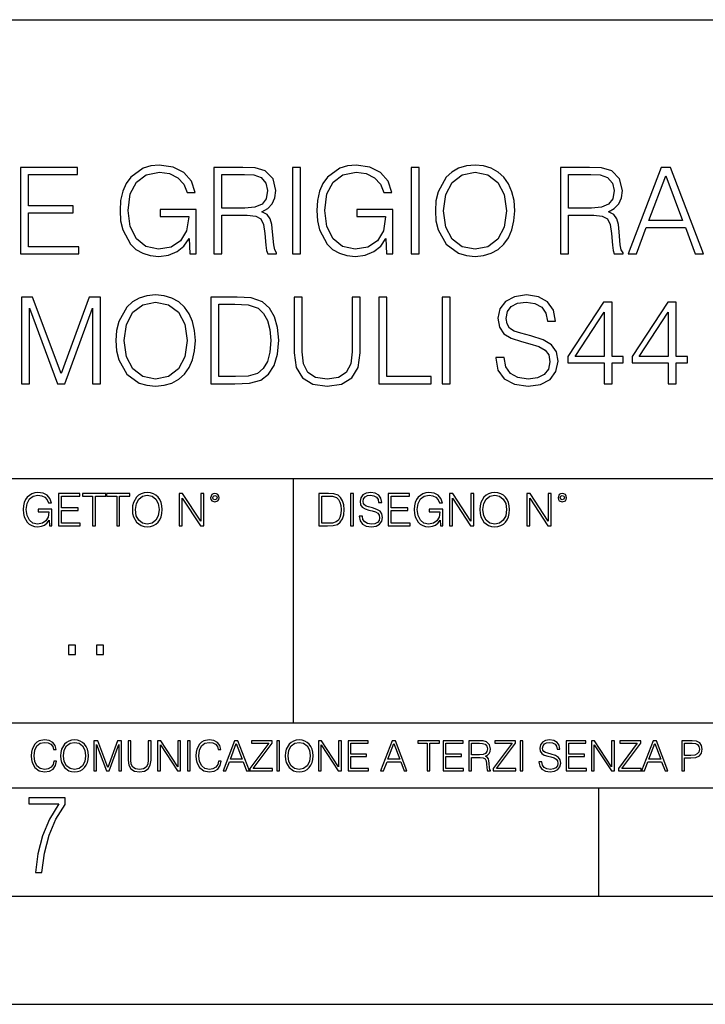
# Model space of a CAD drawing. Extents: x 0 to 420, y 0 to 297.
# Drawn here: x 335 to 367, y 0 to 46 of the extents above; entities that cross this region are included whole.
import ezdxf

# ---------------------------------------------------------------- set-up
doc = ezdxf.new("R2010")
doc.units = 0
doc.layers.get('0').update_dxf_attribs({"linetype": 'CONTINUOUS'})

msp = doc.modelspace()

# ---------------------------------------------------------------- linework, layer by layer
at = {"color": 7}
for p, q in [((234.999802, 45.500252), (410, 45.500252)), ((254.999802, 24.300249), (410, 24.300249)), ((347.77301, 13.00025), (347.77301, 24.300249)), ((234.999802, 13.00025), (410, 13.00025)), ((25.000401, 9.99976), (410, 9.99976)), ((234.999802, 10.00025), (410, 10.00025)), ((361.875, 4.99976), (361.875, 9.99976)), ((267.5, 4.99976), (415, 4.99976)), ((0, 0), (420, 0)), ((0, 0), (420, 0))]:
    msp.add_line(p, q, dxfattribs=at)
for points in [[(335.174683, 34.675976), (337.861725, 34.675976), (337.861725, 35.004208), (335.54184, 35.004208), (335.54184, 36.567493), (337.60025, 36.567493), (337.60025, 36.895725), (335.54184, 36.895725), (335.54184, 38.34774), (337.794983, 38.34774), (337.794983, 38.675976), (335.174683, 38.675976)], [(342.991089, 34.675976), (343.28595, 34.675976), (343.28595, 36.728828), (341.616943, 36.728828), (341.616943, 36.400593), (342.935455, 36.400593), (342.935455, 36.383904), (342.840881, 35.749691), (342.562714, 35.282375), (342.123199, 34.993084), (341.539062, 34.892944), (340.96048, 35.015335), (340.520996, 35.371387), (340.237244, 35.938843), (340.14267, 36.689884), (340.237244, 37.446491), (340.520996, 37.997253), (340.971619, 38.336617), (341.583557, 38.453445), (342.050903, 38.386684), (342.434753, 38.197533), (342.707367, 37.902679), (342.857574, 37.513248), (343.23587, 37.513248), (343.057831, 38.041763), (342.712921, 38.442318), (342.212219, 38.692665), (341.578003, 38.781677), (341.183014, 38.742737), (340.826965, 38.637032), (340.259521, 38.225349), (340.048096, 37.924934), (339.892334, 37.568882), (339.792206, 37.151638), (339.764374, 36.684322), (339.792206, 36.211441), (339.88678, 35.794197), (340.242828, 35.126602), (340.498718, 34.881817), (340.810272, 34.709354), (341.160767, 34.603653), (341.555756, 34.564709), (342.006378, 34.625908), (342.401367, 34.781677), (342.718475, 35.03759), (342.952148, 35.382511)], [(344.098175, 34.675976), (344.465363, 34.675976), (344.465363, 36.467354), (345.633636, 36.467354), (346.028625, 36.42841), (346.267853, 36.294891), (346.390259, 36.033417), (346.451447, 35.616169), (346.495941, 35.087658), (346.529327, 34.837311), (346.584961, 34.675976), (346.991089, 34.675976), (346.991089, 34.731609), (346.907623, 34.859566), (346.863129, 35.098785), (346.813049, 35.699619), (346.774109, 36.038979), (346.701782, 36.300453), (346.557159, 36.495171), (346.312378, 36.628689), (346.584961, 36.773335), (346.790802, 36.984737), (346.913208, 37.268467), (346.957703, 37.613388), (346.829742, 38.147465), (346.46814, 38.514641), (346.000824, 38.653725), (345.43335, 38.675976), (344.098175, 38.675976)], [(347.725433, 34.675976), (348.092621, 34.675976), (348.092621, 38.675976), (347.725433, 38.675976)], [(352.075928, 34.675976), (352.370789, 34.675976), (352.370789, 36.728828), (350.701782, 36.728828), (350.701782, 36.400593), (352.020294, 36.400593), (352.020294, 36.383904), (351.92572, 35.749691), (351.647552, 35.282375), (351.208069, 34.993084), (350.623901, 34.892944), (350.045319, 35.015335), (349.605835, 35.371387), (349.322083, 35.938843), (349.227539, 36.689884), (349.322083, 37.446491), (349.605835, 37.997253), (350.056458, 38.336617), (350.668427, 38.453445), (351.135742, 38.386684), (351.519592, 38.197533), (351.792206, 37.902679), (351.942413, 37.513248), (352.320709, 37.513248), (352.1427, 38.041763), (351.79776, 38.442318), (351.297058, 38.692665), (350.662842, 38.781677), (350.267853, 38.742737), (349.911804, 38.637032), (349.34436, 38.225349), (349.132935, 37.924934), (348.977173, 37.568882), (348.877045, 37.151638), (348.849213, 36.684322), (348.877045, 36.211441), (348.971619, 35.794197), (349.327667, 35.126602), (349.583557, 34.881817), (349.895111, 34.709354), (350.245605, 34.603653), (350.640594, 34.564709), (351.091217, 34.625908), (351.486206, 34.781677), (351.803314, 35.03759), (352.036987, 35.382511)], [(353.210815, 34.675976), (353.578003, 34.675976), (353.578003, 38.675976), (353.210815, 38.675976)], [(354.329041, 36.673195), (354.356873, 36.200314), (354.457001, 35.788631), (354.824188, 35.126602), (355.402771, 34.709354), (355.75882, 34.603653), (356.159363, 34.564709), (356.554352, 34.603653), (356.9104, 34.709354), (357.227509, 34.881817), (357.494568, 35.126602), (357.705963, 35.427017), (357.861725, 35.788631), (357.956299, 36.200314), (357.995239, 36.673195), (357.961884, 37.140511), (357.861725, 37.552193), (357.705963, 37.913807), (357.494568, 38.219788), (357.227509, 38.459007), (356.9104, 38.63147), (356.554352, 38.742737), (356.159363, 38.781677), (355.75882, 38.742737), (355.402771, 38.63147), (355.091217, 38.459007), (354.824188, 38.219788), (354.457001, 37.552193), (354.356873, 37.134945)], [(360.103729, 34.675976), (360.470917, 34.675976), (360.470917, 36.467354), (361.639191, 36.467354), (362.03418, 36.42841), (362.273407, 36.294891), (362.395813, 36.033417), (362.457001, 35.616169), (362.501526, 35.087658), (362.534882, 34.837311), (362.590515, 34.675976), (362.996643, 34.675976), (362.996643, 34.731609), (362.913208, 34.859566), (362.868683, 35.098785), (362.818604, 35.699619), (362.779663, 36.038979), (362.707336, 36.300453), (362.562714, 36.495171), (362.317932, 36.628689), (362.590515, 36.773335), (362.796356, 36.984737), (362.918762, 37.268467), (362.963257, 37.613388), (362.835297, 38.147465), (362.473694, 38.514641), (362.006378, 38.653725), (361.438934, 38.675976), (360.103729, 38.675976)], [(363.230286, 34.675976), (363.614166, 34.675976), (364.070374, 35.899899), (365.872864, 35.899899), (366.323486, 34.675976), (366.707336, 34.675976), (365.188568, 38.675976), (364.749084, 38.675976)], [(344.465363, 36.795586), (344.465363, 38.34774), (345.505676, 38.34774), (345.939636, 38.325489), (346.278992, 38.20866), (346.495941, 37.952751), (346.579407, 37.602261), (346.512634, 37.229523), (346.323486, 36.979176), (345.995239, 36.83453), (345.527954, 36.795586)], [(354.707367, 36.673195), (354.813049, 37.418674), (355.10791, 37.980564), (355.569672, 38.331051), (356.159363, 38.453445), (356.754639, 38.331051), (357.210815, 37.980564), (357.511261, 37.424236), (357.616943, 36.673195), (357.511261, 35.916588), (357.210815, 35.36026), (356.754639, 35.009773), (356.159363, 34.892944), (355.564087, 35.009773), (355.10791, 35.36026), (354.807495, 35.916588)], [(360.470917, 36.795586), (360.470917, 38.34774), (361.51123, 38.34774), (361.94519, 38.325489), (362.284546, 38.20866), (362.501526, 37.952751), (362.584961, 37.602261), (362.518188, 37.229523), (362.329041, 36.979176), (362.000824, 36.83453), (361.533508, 36.795586)], [(364.192749, 36.22813), (364.966064, 38.286545), (365.744904, 36.22813)], [(339.578003, 30.673195), (339.605804, 30.200315), (339.705963, 29.788631), (340.07312, 29.126602), (340.651703, 28.709356), (341.007751, 28.603653), (341.408325, 28.564711), (341.803314, 28.603653), (342.159363, 28.709356), (342.476471, 28.881817), (342.7435, 29.126602), (342.954895, 29.427019), (343.110687, 29.788631), (343.205261, 30.200315), (343.244202, 30.673195), (343.210815, 31.140511), (343.110687, 31.552193), (342.954895, 31.913807), (342.7435, 32.219788), (342.476471, 32.459007), (342.159363, 32.63147), (341.803314, 32.742737), (341.408325, 32.781677), (341.007751, 32.742737), (340.651703, 32.63147), (340.340149, 32.459007), (340.07312, 32.219788), (339.705963, 31.552193), (339.605804, 31.134947)], [(357.124573, 29.888771), (357.124573, 29.860954), (357.219177, 29.304626), (357.508453, 28.898506), (357.975769, 28.653723), (358.61554, 28.564711), (359.188568, 28.648159), (359.622498, 28.876253), (359.895111, 29.237867), (359.995239, 29.721872), (359.917358, 30.150246), (359.68927, 30.472916), (359.299835, 30.712137), (358.737946, 30.895725), (358.27063, 31.012554), (357.96463, 31.112694), (357.758789, 31.251776), (357.636414, 31.440928), (357.597473, 31.696838), (357.653107, 32.013947), (357.831116, 32.253166), (358.120422, 32.397812), (358.515411, 32.453445), (358.927094, 32.39225), (359.238647, 32.219788), (359.427795, 31.941622), (359.500122, 31.56332), (359.878418, 31.56332), (359.778259, 32.075142), (359.51123, 32.459007), (359.093994, 32.698227), (358.532104, 32.781677), (357.981323, 32.698227), (357.569641, 32.481262), (357.308167, 32.141899), (357.219177, 31.707964), (357.285919, 31.285156), (357.486206, 30.990301), (357.825562, 30.778896), (358.30957, 30.623125), (358.687866, 30.528549), (359.105103, 30.395031), (359.394409, 30.233694), (359.56131, 30.0056), (359.616943, 29.68293), (359.550171, 29.354696), (359.355469, 29.104349), (359.043915, 28.943014), (358.621094, 28.892944), (358.14267, 28.959703), (357.792175, 29.154419), (357.575195, 29.465961), (357.502899, 29.888771)], [(335.210815, 28.675976), (335.578003, 28.675976), (335.578003, 32.164154), (336.879791, 28.675976), (337.219177, 28.675976), (338.493164, 32.164154), (338.493164, 28.675976), (338.860321, 28.675976), (338.860321, 32.675976), (338.342957, 32.675976), (337.046692, 29.154419), (335.72821, 32.675976), (335.210815, 32.675976)], [(339.956299, 30.673195), (340.062012, 31.418674), (340.356842, 31.980566), (340.818604, 32.331051), (341.408325, 32.453445), (342.003601, 32.331051), (342.459778, 31.980566), (342.760193, 31.424236), (342.865906, 30.673195), (342.760193, 29.916588), (342.459778, 29.36026), (342.003601, 29.009773), (341.408325, 28.892944), (340.813049, 29.009773), (340.356842, 29.36026), (340.056427, 29.916588)], [(344.902069, 32.675976), (343.961853, 32.675976), (343.961853, 28.675976), (345.063385, 28.675976), (345.742126, 28.703793), (346.259491, 28.848438), (346.61554, 29.126602), (346.882568, 29.527159), (347.043915, 30.044544), (347.099548, 30.68432), (347.043915, 31.279593), (346.899261, 31.774723), (346.660065, 32.169716), (346.342957, 32.459007), (345.814423, 32.642597), (345.174652, 32.675976)], [(344.329041, 29.00421), (344.329041, 32.34774), (345.063385, 32.34774), (345.675354, 32.319927), (346.14267, 32.169716), (346.393005, 31.930496), (346.571045, 31.602262), (346.682312, 31.185017), (346.721252, 30.673195), (346.682312, 30.139118), (346.571045, 29.710747), (346.381897, 29.382513), (346.114838, 29.154419), (345.680908, 29.026463), (345.102325, 29.00421)], [(347.811646, 32.675976), (347.811646, 30.10574), (347.906219, 29.432583), (348.189941, 28.948576), (348.662842, 28.664848), (349.330444, 28.564711), (349.992462, 28.664848), (350.465332, 28.948576), (350.754639, 29.432583), (350.854767, 30.10574), (350.854767, 32.675976), (350.487579, 32.675976), (350.487579, 30.155809), (350.420837, 29.593918), (350.214996, 29.198925), (349.858948, 28.965267), (349.330444, 28.892944), (348.796356, 28.965267), (348.440308, 29.198925), (348.240021, 29.593918), (348.178833, 30.155809), (348.178833, 32.675976)], [(351.717072, 28.675976), (354.137115, 28.675976), (354.137115, 29.00421), (352.084259, 29.00421), (352.084259, 32.675976), (351.717072, 32.675976)], [(354.637787, 28.675976), (355.004974, 28.675976), (355.004974, 32.675976), (354.637787, 32.675976)], [(362.125977, 28.675976), (362.493164, 28.675976), (362.493164, 29.638424), (363.004974, 29.638424), (363.004974, 29.933277), (362.493164, 29.933277), (362.493164, 32.453445), (362.098145, 32.453445), (360.451416, 29.933277), (360.451416, 29.638424), (362.125977, 29.638424)], [(365.085632, 28.675976), (365.45282, 28.675976), (365.45282, 29.638424), (365.96463, 29.638424), (365.96463, 29.933277), (365.45282, 29.933277), (365.45282, 32.453445), (365.057831, 32.453445), (363.411102, 29.933277), (363.411102, 29.638424), (365.085632, 29.638424)], [(362.125977, 29.933277), (360.785217, 29.933277), (362.125977, 31.991692)], [(365.085632, 29.933277), (363.744904, 29.933277), (365.085632, 31.991692)], [(336.503265, 22.109638), (336.613831, 22.109638), (336.613831, 22.879457), (335.987976, 22.879457), (335.987976, 22.756371), (336.482391, 22.756371), (336.482391, 22.750111), (336.44693, 22.512281), (336.342621, 22.337038), (336.177826, 22.228554), (335.958771, 22.191002), (335.741791, 22.236898), (335.576965, 22.370417), (335.470581, 22.583212), (335.43512, 22.864853), (335.470581, 23.148581), (335.576965, 23.355118), (335.745972, 23.482378), (335.975433, 23.52619), (336.150696, 23.501154), (336.294647, 23.430222), (336.396851, 23.319653), (336.453186, 23.173616), (336.595062, 23.173616), (336.52829, 23.371807), (336.398956, 23.522017), (336.211182, 23.615896), (335.973358, 23.649277), (335.825226, 23.634672), (335.691711, 23.595034), (335.478912, 23.440653), (335.399658, 23.327997), (335.341248, 23.194479), (335.30368, 23.038012), (335.293243, 22.862768), (335.30368, 22.685438), (335.339142, 22.528971), (335.472656, 22.278624), (335.568634, 22.186829), (335.685455, 22.122156), (335.816895, 22.082518), (335.965027, 22.067913), (336.134003, 22.090862), (336.282135, 22.149277), (336.401031, 22.245243), (336.488647, 22.37459)], [(336.918427, 22.109638), (337.926086, 22.109638), (337.926086, 22.232725), (337.056122, 22.232725), (337.056122, 22.818956), (337.828033, 22.818956), (337.828033, 22.942045), (337.056122, 22.942045), (337.056122, 23.486551), (337.901031, 23.486551), (337.901031, 23.609638), (336.918427, 23.609638)], [(338.499786, 22.109638), (338.637482, 22.109638), (338.637482, 23.486551), (339.104797, 23.486551), (339.104797, 23.609638), (338.032471, 23.609638), (338.032471, 23.486551), (338.499786, 23.486551)], [(339.60965, 22.109638), (339.747345, 22.109638), (339.747345, 23.486551), (340.214661, 23.486551), (340.214661, 23.609638), (339.142334, 23.609638), (339.142334, 23.486551), (339.60965, 23.486551)], [(340.335663, 22.858595), (340.3461, 22.681265), (340.383667, 22.526884), (340.521332, 22.278624), (340.738312, 22.122156), (340.871826, 22.082518), (341.022034, 22.067913), (341.170166, 22.082518), (341.30368, 22.122156), (341.422607, 22.186829), (341.522736, 22.278624), (341.60202, 22.391279), (341.660431, 22.526884), (341.695892, 22.681265), (341.71051, 22.858595), (341.697968, 23.033838), (341.660431, 23.188219), (341.60202, 23.323824), (341.522736, 23.438568), (341.422607, 23.528275), (341.30368, 23.592949), (341.170166, 23.634672), (341.022034, 23.649277), (340.871826, 23.634672), (340.738312, 23.592949), (340.62149, 23.528275), (340.521332, 23.438568), (340.383667, 23.188219), (340.3461, 23.031752)], [(340.477539, 22.858595), (340.517181, 23.138149), (340.627747, 23.34886), (340.800903, 23.480291), (341.022034, 23.52619), (341.24527, 23.480291), (341.416321, 23.34886), (341.528992, 23.140236), (341.568634, 22.858595), (341.528992, 22.574867), (341.416321, 22.366245), (341.24527, 22.234812), (341.022034, 22.191002), (340.798798, 22.234812), (340.627747, 22.366245), (340.515076, 22.574867)], [(342.50119, 22.109638), (342.638855, 22.109638), (342.638855, 23.396843), (343.481689, 22.109638), (343.634003, 22.109638), (343.634003, 23.609638), (343.496307, 23.609638), (343.496307, 22.322433), (342.653473, 23.609638), (342.50119, 23.609638)], [(343.949036, 23.411446), (343.963623, 23.334255), (344.005341, 23.271669), (344.145142, 23.21534), (344.284912, 23.271669), (344.32663, 23.334255), (344.343323, 23.411446), (344.32663, 23.486551), (344.284912, 23.551224), (344.220215, 23.592949), (344.145142, 23.609638), (344.067932, 23.592949), (344.005341, 23.551224)], [(344.044983, 23.413532), (344.074188, 23.484465), (344.145142, 23.515759), (344.213959, 23.484465), (344.24527, 23.413532), (344.216064, 23.3426), (344.145142, 23.313393), (344.072113, 23.340515)], [(349.29248, 23.609638), (348.939911, 23.609638), (348.939911, 22.109638), (349.352997, 22.109638), (349.607513, 22.12007), (349.801514, 22.174311), (349.935028, 22.278624), (350.035187, 22.428831), (350.095673, 22.62285), (350.116547, 22.862768), (350.095673, 23.085995), (350.041443, 23.271669), (349.951721, 23.41979), (349.832825, 23.528275), (349.634613, 23.59712), (349.394714, 23.609638)], [(349.077606, 22.232725), (349.077606, 23.486551), (349.352997, 23.486551), (349.582458, 23.47612), (349.757721, 23.41979), (349.851593, 23.330084), (349.918365, 23.206995), (349.960083, 23.050528), (349.97467, 22.858595), (349.960083, 22.658318), (349.918365, 22.497677), (349.847412, 22.37459), (349.747284, 22.289055), (349.584564, 22.24107), (349.367584, 22.232725)], [(350.404449, 22.109638), (350.542145, 22.109638), (350.542145, 23.609638), (350.404449, 23.609638)], [(350.81543, 22.564436), (350.81543, 22.554005), (350.850891, 22.345383), (350.959381, 22.193087), (351.134613, 22.101294), (351.374542, 22.067913), (351.589417, 22.099207), (351.752136, 22.184742), (351.85437, 22.320347), (351.891937, 22.50185), (351.862732, 22.662489), (351.777191, 22.783491), (351.631134, 22.873199), (351.420441, 22.942045), (351.245209, 22.985855), (351.130463, 23.023407), (351.053253, 23.075563), (351.007355, 23.146496), (350.992767, 23.242462), (351.013611, 23.361376), (351.080383, 23.451084), (351.188873, 23.505327), (351.336975, 23.52619), (351.491364, 23.503241), (351.608185, 23.438568), (351.679138, 23.334255), (351.706238, 23.192392), (351.848114, 23.192392), (351.810577, 23.384325), (351.710419, 23.528275), (351.553955, 23.617983), (351.343262, 23.649277), (351.136719, 23.617983), (350.98233, 23.536619), (350.884277, 23.409361), (350.850891, 23.246634), (350.875946, 23.088081), (350.95105, 22.97751), (351.078308, 22.898233), (351.259796, 22.839819), (351.401672, 22.804354), (351.558136, 22.754284), (351.666626, 22.693783), (351.729187, 22.608248), (351.750061, 22.487246), (351.725037, 22.364159), (351.652008, 22.270279), (351.535187, 22.209778), (351.376617, 22.191002), (351.197205, 22.216036), (351.065765, 22.289055), (350.984406, 22.405884), (350.957306, 22.564436)], [(352.15271, 22.109638), (353.160339, 22.109638), (353.160339, 22.232725), (352.290405, 22.232725), (352.290405, 22.818956), (353.062286, 22.818956), (353.062286, 22.942045), (352.290405, 22.942045), (352.290405, 23.486551), (353.135315, 23.486551), (353.135315, 23.609638), (352.15271, 23.609638)], [(354.562286, 22.109638), (354.672882, 22.109638), (354.672882, 22.879457), (354.046997, 22.879457), (354.046997, 22.756371), (354.541443, 22.756371), (354.541443, 22.750111), (354.505981, 22.512281), (354.401672, 22.337038), (354.236847, 22.228554), (354.017792, 22.191002), (353.800812, 22.236898), (353.636017, 22.370417), (353.529602, 22.583212), (353.494141, 22.864853), (353.529602, 23.148581), (353.636017, 23.355118), (353.804993, 23.482378), (354.034485, 23.52619), (354.209717, 23.501154), (354.353668, 23.430222), (354.455902, 23.319653), (354.512238, 23.173616), (354.654083, 23.173616), (354.587341, 23.371807), (354.457977, 23.522017), (354.270233, 23.615896), (354.03241, 23.649277), (353.884277, 23.634672), (353.750763, 23.595034), (353.537964, 23.440653), (353.458679, 23.327997), (353.400269, 23.194479), (353.362732, 23.038012), (353.352295, 22.862768), (353.362732, 22.685438), (353.398193, 22.528971), (353.531708, 22.278624), (353.627655, 22.186829), (353.744507, 22.122156), (353.875916, 22.082518), (354.024048, 22.067913), (354.193024, 22.090862), (354.341156, 22.149277), (354.460083, 22.245243), (354.547699, 22.37459)], [(354.977448, 22.109638), (355.115143, 22.109638), (355.115143, 23.396843), (355.957977, 22.109638), (356.110291, 22.109638), (356.110291, 23.609638), (355.972595, 23.609638), (355.972595, 22.322433), (355.129761, 23.609638), (354.977448, 23.609638)], [(356.3815, 22.858595), (356.391937, 22.681265), (356.429474, 22.526884), (356.567169, 22.278624), (356.784149, 22.122156), (356.917664, 22.082518), (357.067871, 22.067913), (357.215973, 22.082518), (357.349518, 22.122156), (357.468414, 22.186829), (357.568573, 22.278624), (357.647827, 22.391279), (357.706238, 22.526884), (357.74173, 22.681265), (357.756317, 22.858595), (357.743805, 23.033838), (357.706238, 23.188219), (357.647827, 23.323824), (357.568573, 23.438568), (357.468414, 23.528275), (357.349518, 23.592949), (357.215973, 23.634672), (357.067871, 23.649277), (356.917664, 23.634672), (356.784149, 23.592949), (356.667297, 23.528275), (356.567169, 23.438568), (356.429474, 23.188219), (356.391937, 23.031752)], [(356.523346, 22.858595), (356.562988, 23.138149), (356.673553, 23.34886), (356.84671, 23.480291), (357.067871, 23.52619), (357.291077, 23.480291), (357.462158, 23.34886), (357.574829, 23.140236), (357.614441, 22.858595), (357.574829, 22.574867), (357.462158, 22.366245), (357.291077, 22.234812), (357.067871, 22.191002), (356.844635, 22.234812), (356.673553, 22.366245), (356.560913, 22.574867)], [(358.546997, 22.109638), (358.684692, 22.109638), (358.684692, 23.396843), (359.527527, 22.109638), (359.67981, 22.109638), (359.67981, 23.609638), (359.542145, 23.609638), (359.542145, 22.322433), (358.69931, 23.609638), (358.546997, 23.609638)], [(359.994843, 23.411446), (360.00946, 23.334255), (360.051178, 23.271669), (360.190948, 23.21534), (360.330719, 23.271669), (360.372467, 23.334255), (360.38913, 23.411446), (360.372467, 23.486551), (360.330719, 23.551224), (360.266052, 23.592949), (360.190948, 23.609638), (360.11377, 23.592949), (360.051178, 23.551224)], [(360.09082, 23.413532), (360.120026, 23.484465), (360.190948, 23.515759), (360.259796, 23.484465), (360.291077, 23.413532), (360.261871, 23.3426), (360.190948, 23.313393), (360.11792, 23.340515)], [(337.388153, 16.170408), (337.709442, 16.170408), (337.709442, 16.603649), (337.388153, 16.603649)], [(338.683014, 16.170408), (339.004303, 16.170408), (339.004303, 16.603649), (338.683014, 16.603649)], [(336.708069, 11.239408), (336.669128, 11.077795), (336.581512, 10.957072), (336.45105, 10.88308), (336.2836, 10.857768), (336.081085, 10.898658), (335.929199, 11.019381), (335.831848, 11.21799), (335.798767, 11.486697), (335.831848, 11.751509), (335.927277, 11.944277), (336.077209, 12.063053), (336.279694, 12.103943), (336.439362, 12.080577), (336.565918, 12.014374), (336.653564, 11.909228), (336.694458, 11.772927), (336.821014, 11.772927), (336.774292, 11.955959), (336.6633, 12.096154), (336.49585, 12.185723), (336.279694, 12.218824), (336.026581, 12.168199), (335.921417, 12.107838), (335.831848, 12.02411), (335.709167, 11.794346), (335.676086, 11.64831), (335.666351, 11.48475), (335.676086, 11.317295), (335.709167, 11.171259), (335.829895, 10.937601), (336.022675, 10.791565), (336.275818, 10.742886), (336.499725, 10.777935), (336.671082, 10.873344), (336.783997, 11.029117), (336.834656, 11.239408)], [(337.021576, 11.480855), (337.031311, 11.315348), (337.066345, 11.171259), (337.194855, 10.939548), (337.397369, 10.793511), (337.521973, 10.756516), (337.66217, 10.742886), (337.800415, 10.756516), (337.925049, 10.793511), (338.036041, 10.853873), (338.129486, 10.939548), (338.203491, 11.044694), (338.257996, 11.171259), (338.291107, 11.315348), (338.304749, 11.480855), (338.29306, 11.644416), (338.257996, 11.788505), (338.203491, 11.91507), (338.129486, 12.022162), (338.036041, 12.10589), (337.925049, 12.166252), (337.800415, 12.205194), (337.66217, 12.218824), (337.521973, 12.205194), (337.397369, 12.166252), (337.28833, 12.10589), (337.194855, 12.022162), (337.066345, 11.788505), (337.031311, 11.642468)], [(337.153961, 11.480855), (337.190979, 11.741774), (337.294159, 11.938436), (337.45578, 12.061106), (337.66217, 12.103943), (337.870514, 12.061106), (338.030182, 11.938436), (338.135345, 11.74372), (338.172333, 11.480855), (338.135345, 11.216043), (338.030182, 11.021328), (337.870514, 10.898658), (337.66217, 10.857768), (337.453827, 10.898658), (337.294159, 11.021328), (337.189026, 11.216043)], [(338.553955, 10.781829), (338.682495, 10.781829), (338.682495, 12.002691), (339.138123, 10.781829), (339.256897, 10.781829), (339.702789, 12.002691), (339.702789, 10.781829), (339.831299, 10.781829), (339.831299, 12.181828), (339.650208, 12.181828), (339.196533, 10.949284), (338.735046, 12.181828), (338.553955, 12.181828)], [(340.133118, 12.181828), (340.133118, 11.282246), (340.166199, 11.046641), (340.265503, 10.877239), (340.43103, 10.777935), (340.664673, 10.742886), (340.896393, 10.777935), (341.06189, 10.877239), (341.163147, 11.046641), (341.198212, 11.282246), (341.198212, 12.181828), (341.069702, 12.181828), (341.069702, 11.29977), (341.046326, 11.103108), (340.974274, 10.964861), (340.84967, 10.88308), (340.664673, 10.857768), (340.477753, 10.88308), (340.353149, 10.964861), (340.283051, 11.103108), (340.261627, 11.29977), (340.261627, 12.181828)], [(341.5, 10.781829), (341.62854, 10.781829), (341.62854, 11.98322), (342.415161, 10.781829), (342.557312, 10.781829), (342.557312, 12.181828), (342.428802, 12.181828), (342.428802, 10.980438), (341.642151, 12.181828), (341.5, 12.181828)], [(342.880554, 10.781829), (343.009064, 10.781829), (343.009064, 12.181828), (342.880554, 12.181828)], [(344.31366, 11.239408), (344.274689, 11.077795), (344.187073, 10.957072), (344.05661, 10.88308), (343.88916, 10.857768), (343.686646, 10.898658), (343.53479, 11.019381), (343.437439, 11.21799), (343.404327, 11.486697), (343.437439, 11.751509), (343.532837, 11.944277), (343.68277, 12.063053), (343.885254, 12.103943), (344.044922, 12.080577), (344.171509, 12.014374), (344.259125, 11.909228), (344.300018, 11.772927), (344.426575, 11.772927), (344.379852, 11.955959), (344.26886, 12.096154), (344.10141, 12.185723), (343.885254, 12.218824), (343.632141, 12.168199), (343.526978, 12.107838), (343.437439, 12.02411), (343.314758, 11.794346), (343.281647, 11.64831), (343.271912, 11.48475), (343.281647, 11.317295), (343.314758, 11.171259), (343.435486, 10.937601), (343.628235, 10.791565), (343.881378, 10.742886), (344.105286, 10.777935), (344.276642, 10.873344), (344.389587, 11.029117), (344.440216, 11.239408)], [(344.521973, 10.781829), (344.656342, 10.781829), (344.81601, 11.210201), (345.446899, 11.210201), (345.604614, 10.781829), (345.738953, 10.781829), (345.207397, 12.181828), (345.053558, 12.181828)], [(344.858826, 11.325084), (345.129517, 12.045528), (345.4021, 11.325084)], [(345.764282, 10.781829), (346.804047, 10.781829), (346.804047, 10.89671), (345.916138, 10.89671), (346.790405, 12.070842), (346.790405, 12.181828), (345.830475, 12.181828), (345.830475, 12.066947), (346.630737, 12.066947), (345.764282, 10.900605)], [(347.004578, 10.781829), (347.133118, 10.781829), (347.133118, 12.181828), (347.004578, 12.181828)], [(347.395966, 11.480855), (347.405701, 11.315348), (347.440765, 11.171259), (347.569275, 10.939548), (347.771759, 10.793511), (347.896393, 10.756516), (348.036591, 10.742886), (348.174835, 10.756516), (348.299438, 10.793511), (348.410431, 10.853873), (348.503906, 10.939548), (348.577881, 11.044694), (348.632416, 11.171259), (348.665527, 11.315348), (348.679138, 11.480855), (348.66745, 11.644416), (348.632416, 11.788505), (348.577881, 11.91507), (348.503906, 12.022162), (348.410431, 12.10589), (348.299438, 12.166252), (348.174835, 12.205194), (348.036591, 12.218824), (347.896393, 12.205194), (347.771759, 12.166252), (347.66272, 12.10589), (347.569275, 12.022162), (347.440765, 11.788505), (347.405701, 11.642468)], [(347.528381, 11.480855), (347.565369, 11.741774), (347.668579, 11.938436), (347.8302, 12.061106), (348.036591, 12.103943), (348.244934, 12.061106), (348.404602, 11.938436), (348.509735, 11.74372), (348.546753, 11.480855), (348.509735, 11.216043), (348.404602, 11.021328), (348.244934, 10.898658), (348.036591, 10.857768), (347.828247, 10.898658), (347.668579, 11.021328), (347.563416, 11.216043)], [(348.930328, 10.781829), (349.058838, 10.781829), (349.058838, 11.98322), (349.84549, 10.781829), (349.98761, 10.781829), (349.98761, 12.181828), (349.859131, 12.181828), (349.859131, 10.980438), (349.072449, 12.181828), (348.930328, 12.181828)], [(350.301117, 10.781829), (351.241577, 10.781829), (351.241577, 10.89671), (350.429626, 10.89671), (350.429626, 11.443859), (351.150085, 11.443859), (351.150085, 11.558742), (350.429626, 11.558742), (350.429626, 12.066947), (351.218231, 12.066947), (351.218231, 12.181828), (350.301117, 12.181828)], [(351.800415, 10.781829), (351.934784, 10.781829), (352.094452, 11.210201), (352.725311, 11.210201), (352.883026, 10.781829), (353.017395, 10.781829), (352.485809, 12.181828), (352.332001, 12.181828)], [(352.137268, 11.325084), (352.407928, 12.045528), (352.680542, 11.325084)], [(353.950073, 10.781829), (354.078583, 10.781829), (354.078583, 12.066947), (354.51474, 12.066947), (354.51474, 12.181828), (353.513916, 12.181828), (353.513916, 12.066947), (353.950073, 12.066947)], [(354.688049, 10.781829), (355.62851, 10.781829), (355.62851, 10.89671), (354.816559, 10.89671), (354.816559, 11.443859), (355.536987, 11.443859), (355.536987, 11.558742), (354.816559, 11.558742), (354.816559, 12.066947), (355.605133, 12.066947), (355.605133, 12.181828), (354.688049, 12.181828)], [(355.866058, 10.781829), (355.994568, 10.781829), (355.994568, 11.408811), (356.403473, 11.408811), (356.541718, 11.395181), (356.625458, 11.348449), (356.668274, 11.256933), (356.689697, 11.110897), (356.705292, 10.925918), (356.71698, 10.838296), (356.73645, 10.781829), (356.878571, 10.781829), (356.878571, 10.8013), (356.849365, 10.846085), (356.833801, 10.929812), (356.816284, 11.140104), (356.802643, 11.258881), (356.777344, 11.350396), (356.726685, 11.418547), (356.641022, 11.465278), (356.73645, 11.515904), (356.808472, 11.589895), (356.851318, 11.6892), (356.866882, 11.809923), (356.822113, 11.99685), (356.695557, 12.125361), (356.531982, 12.17404), (356.333374, 12.181828), (355.866058, 12.181828)], [(355.994568, 11.523693), (355.994568, 12.066947), (356.358704, 12.066947), (356.510559, 12.059158), (356.629333, 12.018269), (356.705292, 11.928699), (356.734497, 11.806029), (356.711121, 11.67557), (356.644928, 11.587949), (356.530029, 11.537323), (356.366486, 11.523693)], [(357.003204, 10.781829), (358.042969, 10.781829), (358.042969, 10.89671), (357.15509, 10.89671), (358.029358, 12.070842), (358.029358, 12.181828), (357.069397, 12.181828), (357.069397, 12.066947), (357.86969, 12.066947), (357.003204, 10.900605)], [(358.24353, 10.781829), (358.37204, 10.781829), (358.37204, 12.181828), (358.24353, 12.181828)], [(359.113892, 11.206307), (359.113892, 11.196571), (359.147003, 11.001857), (359.24826, 10.859715), (359.411804, 10.77404), (359.635742, 10.742886), (359.836304, 10.772093), (359.988159, 10.851926), (360.083588, 10.978491), (360.118622, 11.147893), (360.09137, 11.297823), (360.011536, 11.410758), (359.875244, 11.494485), (359.678589, 11.558742), (359.515015, 11.599631), (359.407898, 11.63468), (359.335876, 11.683359), (359.29303, 11.749562), (359.279419, 11.83913), (359.298889, 11.950118), (359.361176, 12.033846), (359.462433, 12.084472), (359.600677, 12.103943), (359.744781, 12.082524), (359.853821, 12.022162), (359.920013, 11.924806), (359.945312, 11.792399), (360.077728, 11.792399), (360.042694, 11.971537), (359.949219, 12.10589), (359.803192, 12.189617), (359.606537, 12.218824), (359.413757, 12.189617), (359.269653, 12.113679), (359.178162, 11.994903), (359.147003, 11.843025), (359.170349, 11.695042), (359.240479, 11.591843), (359.359253, 11.517851), (359.528625, 11.463331), (359.661041, 11.430229), (359.807068, 11.383498), (359.908325, 11.32703), (359.966736, 11.247197), (359.986206, 11.134263), (359.96286, 11.019381), (359.894714, 10.931759), (359.785675, 10.875292), (359.637695, 10.857768), (359.470215, 10.881133), (359.347565, 10.949284), (359.271606, 11.058324), (359.246307, 11.206307)], [(360.362, 10.781829), (361.30249, 10.781829), (361.30249, 10.89671), (360.49054, 10.89671), (360.49054, 11.443859), (361.210968, 11.443859), (361.210968, 11.558742), (360.49054, 11.558742), (360.49054, 12.066947), (361.279114, 12.066947), (361.279114, 12.181828), (360.362, 12.181828)], [(361.540039, 10.781829), (361.668549, 10.781829), (361.668549, 11.98322), (362.4552, 10.781829), (362.597351, 10.781829), (362.597351, 12.181828), (362.468842, 12.181828), (362.468842, 10.980438), (361.68219, 12.181828), (361.540039, 12.181828)], [(362.788177, 10.781829), (363.827942, 10.781829), (363.827942, 10.89671), (362.940063, 10.89671), (363.814331, 12.070842), (363.814331, 12.181828), (362.85437, 12.181828), (362.85437, 12.066947), (363.654663, 12.066947), (362.788177, 10.900605)], [(363.853271, 10.781829), (363.98761, 10.781829), (364.147278, 11.210201), (364.778137, 11.210201), (364.935852, 10.781829), (365.070221, 10.781829), (364.538635, 12.181828), (364.384827, 12.181828)], [(364.190125, 11.325084), (364.460754, 12.045528), (364.733368, 11.325084)], [(365.704987, 10.781829), (365.833496, 10.781829), (365.833496, 11.389339), (366.131409, 11.389339), (366.359253, 11.412705), (366.522797, 11.486697), (366.620148, 11.611315), (366.653259, 11.788505), (366.624023, 11.959854), (366.536438, 12.082524), (366.394287, 12.156516), (366.193726, 12.181828), (365.704987, 12.181828)], [(365.833496, 11.504221), (365.833496, 12.066947), (366.187866, 12.066947), (366.335876, 12.049423), (366.439087, 11.998796), (366.49942, 11.913122), (366.520844, 11.790452), (366.495544, 11.656098), (366.425415, 11.568477), (366.304718, 11.517851), (366.133362, 11.504221)], [(335.857758, 6.096565), (336.158447, 6.096565), (336.271179, 6.984485), (336.487305, 7.81133), (336.806763, 8.563008), (337.229584, 9.239518), (337.229584, 9.544888), (335.552399, 9.544888), (335.552399, 9.263008), (336.942993, 9.263008), (336.506073, 8.548914), (336.181915, 7.778444), (335.961121, 6.956297)]]:
    msp.add_lwpolyline(points, close=True, dxfattribs=at)

doc.saveas('drawing.dxf')
